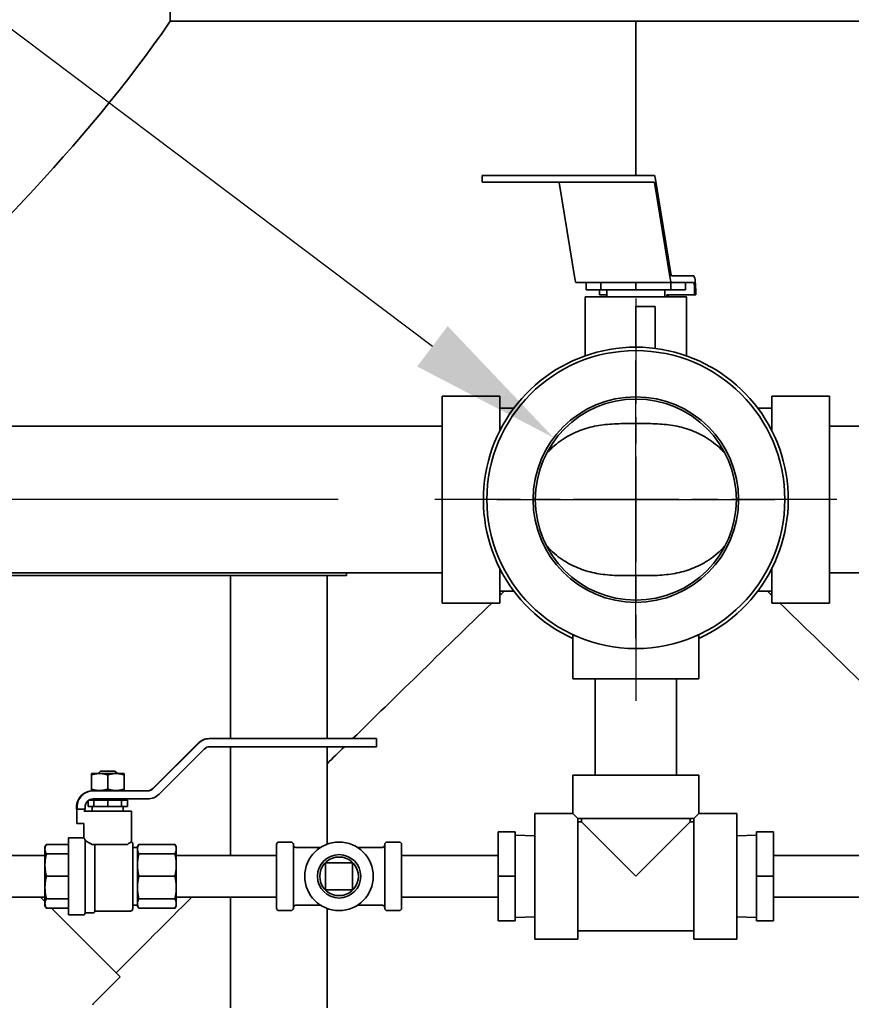
# Model space of a CAD drawing. Units: inches. Extents: x 26 to 322, y 24 to 207.
# Drawn here: x 149 to 160, y 182 to 195 of the extents above; entities that cross this region are included whole.
import ezdxf

# ---------------------------------------------------------------- set-up
doc = ezdxf.new("R2010")
doc.units = ezdxf.units.IN
doc.header["$LTSCALE"] = 20
doc.header["$MEASUREMENT"] = 0
doc.linetypes.add('CHAIN', pattern=[0.7087, 0.4724, -0.0591, 0.1181, -0.0591])
for name, color, linetype, lineweight in [('Center Mark (ANSI)', 7, 'Continuous', 25), ('Dimension (ANSI)', 7, 'Continuous', 25), ('Visible (ANSI)', 7, 'Continuous', 35)]:
    doc.layers.add(name, color=color, linetype=linetype, lineweight=lineweight)
doc.styles.add('Note Text (ANSI)', font='tahoma.ttf')
doc.dimstyles.new('Default (ANSI)', dxfattribs={"dimscale": 20, "dimtxt": 0.08, "dimasz": 0.098425, "dimexe": 0.0625, "dimexo": 0.0625, "dimgap": 0.031496, "dimtad": 0, "dimtih": 1, "dimtoh": 1, "dimdec": 5, "dimrnd": 1e-08, "dimzin": 3, "dimdsep": 46, "dimlunit": 5, "dimtxsty": 'Note Text (ANSI)', "dimcen": 0.09, "dimdle": 0.393701, "dimclrd": 256, "dimclre": 256, "dimclrt": 256, "dimadec": 0, "dimazin": 1, "dimtfac": 1.5, "dimtofl": 0, "dimtmove": 0, "dimatfit": 3, "dimfxl": 0, "dimfrac": 2, "dimtolj": 1, "dimtzin": 4, "dimlwd": -1, "dimlwe": -1, "dimarcsym": 0})

# ---------------------------------------------------------------- blocks, each defined once
blk = doc.blocks.new('*D48')
at = {"layer": 'Defpoints', "color": 0}
for p in [(154.482, 188.38), (113.407, 132.074), (129.471, 132.074)]:
    blk.add_point(p, dxfattribs=at)
at = {"layer": 'Dimension (ANSI)'}
for p, q in [((153.232, 188.38), (112.157, 188.38)), ((113.407, 186.411), (113.407, 167.98)), ((113.407, 134.042), (113.407, 161.888)), ((128.221, 132.074), (112.157, 132.074))]:
    blk.add_line(p, q, dxfattribs=at)
for points in [[(113.079, 186.411), (113.735, 186.411), (113.407, 188.38)], [(113.079, 134.042), (113.735, 134.042), (113.407, 132.074)]]:
    blk.add_solid(points, dxfattribs=at)
at = {"layer": 'Dimension (ANSI)', "insert": (113.407, 164.934), "char_height": 1.6, "attachment_point": 5, "style": 'Note Text (ANSI)'}
blk.add_mtext('\\A1; 56 5/16\\P[1430]', dxfattribs=at)
blk = doc.blocks.new('*D49')
at = {"layer": 'Defpoints', "color": 0}
for p in [(156.024, 189.181), (158.15, 187.579)]:
    blk.add_point(p, dxfattribs=at)
at = {"layer": 'Dimension (ANSI)'}
for p, q in [((137.864, 198.496), (143.664, 198.496)), ((143.664, 198.496), (154.452, 190.366)), ((157.087, 186.58), (157.087, 190.18)), ((155.287, 188.38), (158.887, 188.38))]:
    blk.add_line(p, q, dxfattribs=at)
blk.add_solid([(154.65, 190.628), (154.255, 190.104), (156.024, 189.181)], dxfattribs=at)
at = {"layer": 'Dimension (ANSI)', "insert": (135.368, 200.876), "char_height": 1.6, "attachment_point": 2, "style": 'Note Text (ANSI)'}
blk.add_mtext('\\A1; \\P[68]', dxfattribs=at)

msp = doc.modelspace()

# ---------------------------------------------------------------- linework, layer by layer
at = {"layer": 'Center Mark (ANSI)', "linetype": 'CHAIN', "ltscale": 0.144614}
for p, q in [((157.0873909, 190.9849502), (157.0873909, 185.7749502)), ((159.6923909, 188.3799502), (154.4823909, 188.3799502))]:
    msp.add_line(p, q, dxfattribs=at)
at = {"layer": 'Visible (ANSI)'}
for p, q in [((151.0563519, 199.1935642), (151.0563519, 194.5763409)), ((153.4978354, 194.5763409), (151.0563519, 194.5763409)), ((157.0876019, 194.5763409), (153.4978354, 194.5763409)), ((160.6773684, 194.5763409), (157.0876019, 194.5763409)), ((155.0958523, 192.580415), (155.3577681, 192.580415)), ((155.0958523, 192.490415), (155.0958523, 192.580415)), ((155.3577681, 192.490415), (155.0958523, 192.490415)), ((155.9745257, 192.580415), (155.3577681, 192.580415)), ((155.9745257, 192.490415), (155.3577681, 192.490415)), ((155.9745257, 192.580415), (156.3334887, 192.580415)), ((156.3334887, 192.490415), (155.9745257, 192.490415)), ((157.3229873, 192.580415), (156.3334887, 192.580415)), ((156.3334887, 192.490415), (157.3229873, 192.490415)), ((157.3435899, 192.5276942), (157.5411328, 191.3073105)), ((156.2973163, 191.2436709), (156.0997734, 192.4640546)), ((157.3332886, 192.4640546), (157.5308315, 191.2436709)), ((157.8339678, 191.2809502), (157.5514341, 191.2809502)), ((157.5514341, 191.1909502), (156.3179189, 191.1909502)), ((156.4447205, 191.0979502), (156.4447205, 191.1909502)), ((156.6329543, 191.0979502), (156.4447205, 191.0979502)), ((156.6150209, 191.0309502), (156.6150209, 191.0979502)), ((156.6329543, 191.0979502), (156.6329543, 191.1909502)), ((157.0873909, 191.0979502), (156.6329543, 191.0979502)), ((156.7123909, 191.0049502), (156.7123909, 191.0979502)), ((157.0873909, 191.0979502), (157.0873909, 191.1909502)), ((157.5418275, 191.0979502), (157.0873909, 191.0979502)), ((157.4623909, 191.0049502), (157.4623909, 191.0979502)), ((157.5418275, 191.0979502), (157.5418275, 191.1909502)), ((157.7300613, 191.0979502), (157.5418275, 191.0979502)), ((157.5514341, 191.1909502), (157.7146341, 191.1909502)), ((157.7300613, 191.1909502), (157.7146341, 191.1909502)), ((157.7300613, 191.0979502), (157.7300613, 191.1909502)), ((157.7300613, 191.1909502), (157.8339678, 191.1909502)), ((157.8485361, 191.1009502), (157.8485361, 191.0309502)), ((157.8631043, 191.0309502), (157.8631043, 191.1009502)), ((156.4311409, 191.0049502), (157.7436409, 191.0049502)), ((156.4311409, 190.2427333), (156.4311409, 191.0049502)), ((156.6150209, 191.0309502), (156.7123909, 191.0309502)), ((157.4903233, 191.0309502), (157.8485361, 191.0309502)), ((157.4903233, 191.0049502), (157.4903233, 191.0309502)), ((157.5048915, 191.0309502), (157.5048915, 191.0049502)), ((157.7436409, 190.2427333), (157.7436409, 191.0049502)), ((157.8485361, 191.0309502), (157.8631043, 191.0309502)), ((157.0873909, 190.8799502), (157.0873909, 190.3549502)), ((157.0873909, 190.8799502), (157.3373909, 190.8799502)), ((157.3373909, 190.8799502), (157.3373909, 190.3390635)), ((154.5773909, 189.7199502), (154.5773909, 187.0399502)), ((155.3273909, 189.7199502), (154.5773909, 189.7199502)), ((155.3273909, 189.7199502), (155.3273909, 189.2760668)), ((158.8473909, 189.7199502), (158.8473909, 189.2760668)), ((159.5973909, 189.7199502), (158.8473909, 189.7199502)), ((159.5973909, 189.7199502), (159.5973909, 187.0399502)), ((155.5073909, 189.5649502), (155.3273909, 189.5649502)), ((158.8473909, 189.5649502), (158.6673909, 189.5649502)), ((147.2780932, 189.3299502), (154.5773909, 189.3299502)), ((166.9736749, 189.3299502), (159.5973909, 189.3299502)), ((147.2180932, 187.4299502), (154.5773909, 187.4299502)), ((153.3373909, 187.3989502), (147.2180932, 187.3989502)), ((151.8373909, 185.2837203), (151.8373909, 187.3989502)), ((153.0873909, 185.2837203), (153.0873909, 187.3989502)), ((153.3373909, 187.3989502), (153.3373909, 187.4299502)), ((155.3273909, 187.4838335), (155.3273909, 187.0399502)), ((158.8473909, 187.4838335), (158.8473909, 187.0399502)), ((166.9736749, 187.4299502), (159.5973909, 187.4299502)), ((155.5073909, 187.1949502), (155.3273909, 187.1949502)), ((158.8473909, 187.1949502), (158.6673909, 187.1949502)), ((155.3273909, 187.0399502), (154.5773909, 187.0399502)), ((159.5973909, 187.0399502), (158.8473909, 187.0399502)), ((156.2953682, 186.6199502), (156.2723909, 186.6199502)), ((156.2723909, 186.0599502), (156.2723909, 186.6199502)), ((157.9023909, 186.6199502), (157.8794136, 186.6199502)), ((157.9023909, 186.0599502), (157.9023909, 186.6199502)), ((157.9023909, 186.0599502), (156.2723909, 186.0599502)), ((156.5623909, 186.0599502), (156.5623909, 184.8099502)), ((157.6123909, 186.0599502), (157.6123909, 184.8099502)), ((151.4138553, 185.222447), (150.8293368, 184.6378868)), ((151.4204995, 185.222447), (150.8359809, 184.6378868)), ((151.5617715, 185.2837203), (151.5684156, 185.2837203)), ((153.4268422, 185.2837203), (151.5684156, 185.2837203)), ((153.4268422, 185.2837203), (153.7286979, 185.2837203)), ((153.7286979, 185.2837203), (153.7286979, 185.1791203)), ((150.909939, 184.5639234), (151.4944575, 185.1484837)), ((153.4268422, 185.1791203), (151.5684156, 185.1791203)), ((151.8373909, 183.7699502), (151.8373909, 185.1791203)), ((153.0873909, 183.9160163), (153.0873909, 185.1791203)), ((153.7286979, 185.1791203), (153.4268422, 185.1791203)), ((150.1113053, 184.8306502), (150.0333909, 184.8306502)), ((150.1674765, 184.8306502), (150.1113053, 184.8306502)), ((150.1516409, 184.8626502), (150.1203909, 184.8314002)), ((150.3703909, 184.8314002), (150.1203909, 184.8314002)), ((150.1203909, 184.8306502), (150.1203909, 184.8314002)), ((150.1516409, 184.8626502), (150.3391409, 184.8626502)), ((150.3233053, 184.8306502), (150.1674765, 184.8306502)), ((150.3794765, 184.8306502), (150.3233053, 184.8306502)), ((150.3391409, 184.8626502), (150.3703909, 184.8314002)), ((150.3703909, 184.8306502), (150.3703909, 184.8314002)), ((150.4573909, 184.8306502), (150.3794765, 184.8306502)), ((150.0333909, 184.6301614), (150.0333909, 184.8131389)), ((150.2453909, 184.6301614), (150.2453909, 184.8131389)), ((150.4573909, 184.6301614), (150.4573909, 184.8131389)), ((156.2723909, 184.8099502), (157.9023909, 184.8099502)), ((156.2723909, 184.8099502), (156.2723909, 184.3149502)), ((157.9023909, 184.8099502), (157.9023909, 184.3149502)), ((150.0333909, 184.6126502), (150.1113053, 184.6126502)), ((150.0512824, 184.6072502), (150.0579266, 184.6072502)), ((150.7620228, 184.6072502), (150.0579266, 184.6072502)), ((150.1113053, 184.6126502), (150.1674765, 184.6126502)), ((150.1203909, 184.6072502), (150.1203909, 184.6126502)), ((150.1674765, 184.6126502), (150.3233053, 184.6126502)), ((150.3233053, 184.6126502), (150.3794765, 184.6126502)), ((150.3703909, 184.6072502), (150.3703909, 184.6126502)), ((150.3794765, 184.6126502), (150.4573909, 184.6126502)), ((149.9904875, 184.4064502), (149.9904875, 184.4780032)), ((150.065147, 184.4876502), (150.0039582, 184.4876502)), ((150.7620228, 184.5026502), (150.0579266, 184.5026502)), ((150.2453909, 184.4876502), (150.065147, 184.4876502)), ((150.065147, 184.4064502), (150.065147, 184.4876502)), ((150.1203909, 184.4876502), (150.1203909, 184.5026502)), ((150.4256348, 184.4876502), (150.2453909, 184.4876502)), ((150.2453909, 184.4064502), (150.2453909, 184.4876502)), ((150.3703909, 184.4876502), (150.3703909, 184.5026502)), ((150.4256348, 184.4064502), (150.4256348, 184.4876502)), ((150.5002943, 184.4876502), (150.4256348, 184.4876502)), ((150.5002943, 184.4064502), (150.5002943, 184.4876502)), ((149.8420974, 184.3697502), (149.8420974, 184.3980502)), ((149.8420974, 184.3697502), (149.8435911, 184.3697502)), ((149.8435911, 184.3697502), (149.8435911, 184.1822502)), ((149.8457541, 184.1822502), (149.8457541, 184.3697502)), ((149.8457541, 184.3697502), (149.8487415, 184.3697502)), ((149.8487415, 184.3697502), (149.8487415, 184.3980502)), ((149.8487415, 184.3697502), (149.9533341, 184.3697502)), ((149.9375167, 184.3439502), (150.5548909, 184.3439502)), ((149.9503466, 184.3697502), (149.9503466, 184.3439502)), ((149.9533341, 184.3697502), (149.9533341, 184.3980502)), ((150.065147, 184.4064502), (149.9904875, 184.4064502)), ((150.0438909, 184.3439502), (150.0438909, 184.4064502)), ((150.2453909, 184.4064502), (150.065147, 184.4064502)), ((150.4256348, 184.4064502), (150.2453909, 184.4064502)), ((150.5002943, 184.4064502), (150.4256348, 184.4064502)), ((150.4468909, 184.3439502), (150.4468909, 184.4064502)), ((150.5548909, 183.9453929), (150.5548909, 184.3439502)), ((155.7773909, 182.6849502), (155.7773909, 184.3149502)), ((155.7773909, 184.3149502), (156.2723909, 184.3149502)), ((156.2723909, 184.3149502), (156.3373909, 184.2499502)), ((157.8373909, 184.2499502), (157.9023909, 184.3149502)), ((157.9023909, 184.3149502), (158.3973909, 184.3149502)), ((158.3973909, 182.6849502), (158.3973909, 184.3149502)), ((149.8457541, 184.1822502), (149.8435911, 184.1822502)), ((149.9375167, 184.1822502), (149.8457541, 184.1822502)), ((149.9358909, 183.99771), (149.9358909, 184.1822502)), ((157.8373909, 184.2499502), (156.3373909, 184.2499502)), ((156.3373909, 182.6849502), (156.3373909, 184.2499502)), ((156.3373909, 184.2049502), (156.3823909, 184.2049502)), ((156.3823909, 184.2499502), (156.3823909, 184.2049502)), ((156.3823909, 184.2049502), (157.0873909, 183.4999502)), ((157.0873909, 183.4999502), (157.7923909, 184.2049502)), ((157.7923909, 184.2499502), (157.7923909, 184.2049502)), ((157.7923909, 184.2049502), (157.8373909, 184.2049502)), ((157.8373909, 182.6849502), (157.8373909, 184.2499502)), ((155.3023909, 184.0749502), (155.5223909, 184.0749502)), ((155.3023909, 184.0749502), (155.3023909, 183.4999502)), ((155.5223909, 183.4999502), (155.5223909, 184.0749502)), ((158.8723909, 184.0749502), (158.6523909, 184.0749502)), ((158.6523909, 184.0749502), (158.6523909, 183.4999502)), ((158.8723909, 183.4999502), (158.8723909, 184.0749502)), ((149.7368909, 183.9999502), (149.7368909, 182.9999502)), ((149.7368909, 183.9999502), (149.9242723, 183.9999502)), ((149.9548909, 183.9627946), (149.9548909, 183.0249502)), ((152.6193909, 183.9439502), (152.4633909, 183.9439502)), ((154.0213909, 183.9439502), (153.8653909, 183.9439502)), ((155.7773909, 184.0240802), (155.5223909, 184.0320489)), ((158.3973909, 184.0240802), (158.6523909, 184.0320489)), ((149.4328909, 183.8829502), (149.4507888, 183.9139502)), ((149.4328909, 183.8829502), (149.4328909, 183.8609112)), ((149.4328909, 183.8609112), (149.4328909, 183.8457314)), ((149.4328909, 183.8457314), (149.4328909, 183.6646449)), ((149.4507888, 183.9139502), (149.7368909, 183.9139502)), ((150.0415251, 183.9139502), (150.4997258, 183.9139502)), ((150.0798909, 183.9139502), (150.0798909, 183.0499502)), ((150.5698909, 183.9187002), (150.5698909, 183.0812002)), ((150.5698909, 183.8749502), (150.6323909, 183.8749502)), ((150.6323909, 183.8849006), (150.6491627, 183.9139502)), ((150.6323909, 183.8849006), (150.6323909, 183.8699634)), ((150.6323909, 183.8366791), (150.6323909, 183.8699634)), ((150.6323909, 183.8366791), (150.6323909, 183.686499)), ((150.6491627, 183.9139502), (151.1156191, 183.9139502)), ((151.1323909, 183.8849006), (151.1156191, 183.9139502)), ((151.1323909, 183.8699634), (151.1323909, 183.8849006)), ((151.1323909, 183.8366791), (151.1323909, 183.8699634)), ((151.1323909, 183.686499), (151.1323909, 183.8366791)), ((152.4323909, 183.0869502), (152.4323909, 183.9129502)), ((152.6503909, 183.9129502), (152.6503909, 183.0869502)), ((153.0046705, 183.8749502), (152.6813909, 183.8749502)), ((153.8033909, 183.8749502), (153.4801113, 183.8749502)), ((153.8343909, 183.0869502), (153.8343909, 183.9129502)), ((154.0523909, 183.9129502), (154.0523909, 183.0869502)), ((135.6828909, 183.7699502), (149.4328909, 183.7699502)), ((149.4507888, 183.7926924), (149.7368909, 183.7926924)), ((150.6323909, 183.6061435), (150.6323909, 183.686499)), ((150.6491627, 183.7926924), (151.1156191, 183.7926924)), ((151.1323909, 183.7699502), (152.4323909, 183.7699502)), ((151.1323909, 183.6061435), (151.1323909, 183.686499)), ((153.0673909, 183.6749502), (153.0656142, 183.6767269)), ((153.0673909, 183.3249502), (153.0673909, 183.6749502)), ((153.0673909, 183.6749502), (153.4173909, 183.6749502)), ((153.4191676, 183.6767269), (153.4173909, 183.6749502)), ((153.4173909, 183.6749502), (153.4173909, 183.3249502)), ((155.3023909, 183.7699502), (154.0523909, 183.7699502)), ((158.8723909, 183.7699502), (160.1223909, 183.7699502)), ((149.4328909, 183.6646449), (149.4328909, 183.6279976)), ((149.4328909, 183.6279976), (149.4328909, 183.3719027)), ((150.6323909, 183.6061435), (150.6323909, 183.3937568)), ((151.1323909, 183.3937568), (151.1323909, 183.6061435)), ((149.4507888, 183.4999502), (149.7368909, 183.4999502)), ((150.6491627, 183.4999502), (151.1156191, 183.4999502)), ((155.3023909, 183.4999502), (155.5223909, 183.4999502)), ((155.3023909, 183.4999502), (155.3023909, 182.9249502)), ((155.5223909, 182.9249502), (155.5223909, 183.4999502)), ((158.8723909, 183.4999502), (158.6523909, 183.4999502)), ((158.6523909, 183.4999502), (158.6523909, 182.9249502)), ((158.8723909, 182.9249502), (158.8723909, 183.4999502)), ((149.4328909, 183.3719027), (149.4328909, 183.3352554)), ((149.4328909, 183.3352554), (149.4328909, 183.154169)), ((150.6323909, 183.3134013), (150.6323909, 183.3937568)), ((150.6323909, 183.3134013), (150.6323909, 183.1632212)), ((151.1323909, 183.3134013), (151.1323909, 183.3937568)), ((151.1323909, 183.1632212), (151.1323909, 183.3134013)), ((153.0673909, 183.3249502), (153.0656142, 183.3231735)), ((153.4173909, 183.3249502), (153.0673909, 183.3249502)), ((153.4173909, 183.3249502), (153.4191676, 183.3231735)), ((135.6828909, 183.2299502), (149.4328909, 183.2299502)), ((149.37499, 183.2299502), (149.4328909, 183.1720493)), ((149.4507888, 183.207208), (149.7368909, 183.207208)), ((150.6323909, 183.1299369), (150.6323909, 183.1632212)), ((150.6491627, 183.207208), (151.1156191, 183.207208)), ((151.1323909, 183.2299502), (152.4323909, 183.2299502)), ((151.1323909, 183.1299369), (151.1323909, 183.1632212)), ((151.8373909, 181.7953252), (151.8373909, 183.2299502)), ((155.3023909, 183.2299502), (154.0523909, 183.2299502)), ((158.8723909, 183.2299502), (160.1223909, 183.2299502)), ((149.4328909, 183.154169), (149.4328909, 183.1389891)), ((149.4328909, 183.1389891), (149.4328909, 183.1169502)), ((149.4328909, 183.1169502), (149.4507888, 183.0859502)), ((149.4507888, 183.0859502), (149.7368909, 183.0859502)), ((149.51899, 183.0859502), (150.4086248, 182.1963154)), ((150.0798909, 183.0499502), (150.5386409, 183.0499502)), ((150.5698909, 183.1249502), (150.6323909, 183.1249502)), ((150.6323909, 183.1299369), (150.6323909, 183.1149997)), ((150.6323909, 183.1149997), (150.6491627, 183.0859502)), ((150.6491627, 183.0859502), (151.1156191, 183.0859502)), ((151.1323909, 183.1149997), (151.1156191, 183.0859502)), ((151.1323909, 183.1149997), (151.1323909, 183.1299369)), ((152.6193909, 183.0559502), (152.4633909, 183.0559502)), ((153.0046705, 183.1249502), (152.6813909, 183.1249502)), ((153.0873909, 181.7953252), (153.0873909, 183.0838841)), ((153.8033909, 183.1249502), (153.4801113, 183.1249502)), ((154.0213909, 183.0559502), (153.8653909, 183.0559502)), ((149.7368909, 182.9999502), (149.9242723, 182.9999502)), ((149.9548909, 183.0249502), (150.0492723, 183.0249502)), ((155.3023909, 182.9249502), (155.5223909, 182.9249502)), ((155.7773909, 182.9758202), (155.5223909, 182.9678514)), ((158.3973909, 182.9758202), (158.6523909, 182.9678514)), ((158.8723909, 182.9249502), (158.6523909, 182.9249502)), ((156.3373909, 182.7949502), (157.8373909, 182.7949502)), ((155.7773909, 182.6849502), (156.3373909, 182.6849502)), ((157.8373909, 182.6849502), (158.3973909, 182.6849502)), ((150.4086248, 182.1963154), (150.0543575, 181.8420481))]:
    msp.add_line(p, q, dxfattribs=at)
for centre, radius in [((157.0873909, 188.3799502), 1.93), ((157.0873909, 188.3799502), 1.33108), ((157.0873909, 188.3799502), 1.30233), ((153.2423909, 183.4999502), 0.444), ((153.2423909, 183.4999502), 0.281)]:
    msp.add_circle(centre, radius, dxfattribs=at)
for centre, radius, start, end in [((157.0873909, 188.3799502), 1.975, 294.37193026, 245.62806974), ((149.9242723, 183.9687002), 0.03125, 68.17358238, 90), ((150.5386409, 183.9187002), 0.03125, 0, 58.6677485), ((152.4633909, 183.9129502), 0.031, 90, 180), ((152.6193909, 183.9129502), 0.031, 0, 90), ((153.8653909, 183.9129502), 0.031, 90, 180), ((154.0213909, 183.9129502), 0.031, 0, 90), ((152.6813909, 183.9059502), 0.031, 180, 270), ((153.8033909, 183.9059502), 0.031, 270, 0), ((153.2423909, 183.4999502), 0.25, 49.68509083, 130.31490917), ((153.2423909, 183.4999502), 0.25, 139.68509083, 220.31490917), ((153.2423909, 183.4999502), 0.25, 319.68509083, 40.31490917), ((153.2423909, 183.4999502), 0.25, 229.68509083, 310.31490917), ((150.0492723, 183.0562002), 0.03125, 270, 348.46304097), ((150.5386409, 183.0812002), 0.03125, 270, 0), ((152.4633909, 183.0869502), 0.031, 180, 270), ((152.6193909, 183.0869502), 0.031, 270, 0), ((152.6813909, 183.0939502), 0.031, 90, 180), ((153.8033909, 183.0939502), 0.031, 0, 90), ((153.8653909, 183.0869502), 0.031, 180, 270), ((154.0213909, 183.0869502), 0.031, 270, 0), ((149.9242723, 183.0312002), 0.03125, 270, 348.46304097), ((150.0600143, 181.8363912), 0.008, 135, 199.1439833)]:
    msp.add_arc(centre, radius, start, end, dxfattribs=at)
for centre, major_axis, ratio, start_param, end_param in [((156.0894721, 192.400415), (0, 0.09), 0.161869475, 5.4977871438, 6.2831853072), ((157.3229873, 192.400415), (0, 0.18), 0.161869475, 5.4977871438, 6.2831853072), ((157.3229873, 192.400415), (0, 0.09), 0.161869475, 5.4977871438, 6.2831853072), ((156.3179189, 191.3709502), (0, -0.18), 0.161869475, 5.4977871438, 6.2831853072), ((157.5514341, 191.3709502), (0, -0.18), 0.161869475, 5.4977871438, 6.2831853072), ((157.5514341, 191.3709502), (0, -0.09), 0.161869475, 5.4977871438, 6.2831853072), ((157.8339678, 191.1009502), (0, 0.18), 0.161869475, 4.7123889804, 6.2831853072), ((157.8339678, 191.1009502), (0, 0.09), 0.161869475, 4.7123889804, 6.2831853072), ((151.5617715, 185.0745203), (0, 0.2092), 0.9999285969, 0, 0.7853981634), ((151.5684156, 185.0745203), (0, 0.2092), 0.9999285969, 0, 0.7853981634), ((151.5684156, 185.0745203), (0, 0.1046), 0.9999285969, 0, 0.7853981634), ((150.0512824, 184.3980502), (0, 0.2092), 0.9999285969, 0, 1.5707963268), ((150.0579266, 184.3980502), (0, 0.2092), 0.9999285969, 0, 1.5707963268), ((150.7553787, 184.7118502), (0, -0.1046), 0.9999285969, 0, 0.7853981634), ((150.7620228, 184.7118502), (0, -0.1046), 0.9999285969, 0, 0.7853981634), ((150.7620228, 184.7118502), (0, -0.2092), 0.9999285969, 0, 0.7853981634), ((150.0579266, 184.3980502), (0, 0.1046), 0.9999285969, 0, 1.5707963268)]:
    msp.add_ellipse(centre, major_axis=major_axis, ratio=ratio, start_param=start_param, end_param=end_param, dxfattribs=at)
for points in [[(147.0561409, 190.1339431), (148.4823193, 191.5361203), (149.9243672, 192.9360561), (151.0563519, 194.5763409)], [(155.3828161, 187.1949502), (155.3643398, 187.1770619), (155.3458647, 187.1591723), (155.3273909, 187.1412815)], [(158.8473909, 187.141937), (158.8291392, 187.1596093), (158.8108864, 187.1772804), (158.7926323, 187.1949502)], [(160.7563973, 185.2837203), (160.1567669, 185.8707693), (159.5554052, 186.4560571), (158.952693, 187.0399502)], [(153.3119677, 185.1791203), (153.2370825, 185.1058078), (153.1622231, 185.0324686), (153.0873909, 184.9591014)], [(153.0673911, 183.678486), (153.0667472, 183.6778547), (153.0661371, 183.6772493), (153.0656142, 183.6767269)], [(153.4191676, 183.6767269), (153.4186447, 183.6772493), (153.4180346, 183.6778547), (153.4173907, 183.678486)], [(153.063855, 183.3249503), (153.0644863, 183.3243065), (153.0650918, 183.3236964), (153.0656142, 183.3231735)], [(153.4173907, 183.3214143), (153.4180346, 183.3220456), (153.4186447, 183.322651), (153.4191676, 183.3231735)], [(151.3354975, 183.2299502), (151.007844, 182.904097), (150.6809647, 182.5774707), (150.354997, 182.2499432)]]:
    msp.add_open_spline(points, degree=3, dxfattribs=at)
for points, knots in [([(157.0876019, 194.5763409), (157.0876019, 194.5759538), (157.0876019, 194.5755666), (157.0876019, 194.0356358), (157.0876019, 193.4427553), (157.0876019, 192.7565611), (157.0876019, 192.6689855), (157.0876019, 192.5804033)], [-0.0032931128, -0.0032931128, -0.0032931128, -0.0032931128, 0, 0, 4.5895046758, 4.5895046758, 5.2491837139, 5.2491837139, 5.2491837139, 5.2491837139]), ([(157.0873909, 189.3649502), (157.0411808, 189.3649502), (156.9980265, 189.3650015), (156.9150837, 189.3644549), (156.8752816, 189.3638195), (156.7578784, 189.3593287), (156.682314, 189.3527861), (156.5322316, 189.3275289), (156.4583817, 189.3088863), (156.3159615, 189.2581512), (156.2474471, 189.2260728), (156.1173578, 189.1481418), (156.0481555, 189.0966372), (155.9654358, 189.0148456), (155.9460943, 188.9939698), (155.9276262, 188.9722309)], [0, 0, 0, 0, 0.3521212288, 0.3521212288, 0.7042424576, 0.7042424576, 1.4084849153, 1.4084849153, 2.1127273729, 2.1127273729, 2.8169698306, 2.8169698306, 3.54802612, 3.54802612, 3.7813235804, 3.7813235804, 3.7813235804, 3.7813235804]), ([(158.2471556, 188.9722309), (158.2286875, 188.9939698), (158.209346, 189.0148456), (158.1266262, 189.0966372), (158.0574239, 189.1481418), (157.9273347, 189.2260728), (157.8588203, 189.2581512), (157.7164001, 189.3088863), (157.6425502, 189.3275289), (157.4924678, 189.3527861), (157.4169034, 189.3593287), (157.2995002, 189.3638195), (157.2596981, 189.3644549), (157.1767553, 189.3650015), (157.133601, 189.3649502), (157.0873909, 189.3649502)], [17.973398069, 17.973398069, 17.973398069, 17.973398069, 18.2066955294, 18.2066955294, 18.9377518188, 18.9377518188, 19.6419942764, 19.6419942764, 20.3462367341, 20.3462367341, 21.0504791917, 21.0504791917, 21.4026004206, 21.4026004206, 21.7547216494, 21.7547216494, 21.7547216494, 21.7547216494]), ([(155.9276262, 187.7876695), (155.9460943, 187.7659305), (155.9654358, 187.7450547), (156.0481555, 187.6632632), (156.1173578, 187.6117586), (156.2474471, 187.5338275), (156.3159615, 187.5017491), (156.4583817, 187.4510141), (156.5322316, 187.4323714), (156.682314, 187.4071143), (156.7578784, 187.4005716), (156.8752816, 187.3960809), (156.9150837, 187.3954455), (156.9980265, 187.3948988), (157.0411808, 187.3949502), (157.0873909, 187.3949502)], [7.0960372443, 7.0960372443, 7.0960372443, 7.0960372443, 7.3293347047, 7.3293347047, 8.0603909941, 8.0603909941, 8.7646334518, 8.7646334518, 9.4688759094, 9.4688759094, 10.173118367, 10.173118367, 10.5252395959, 10.5252395959, 10.8773608247, 10.8773608247, 10.8773608247, 10.8773608247]), ([(157.0873909, 187.3949502), (157.133601, 187.3949502), (157.1767553, 187.3948988), (157.2596981, 187.3954455), (157.2995002, 187.3960809), (157.4169034, 187.4005716), (157.4924678, 187.4071143), (157.6425502, 187.4323714), (157.7164001, 187.4510141), (157.8588203, 187.5017491), (157.9273347, 187.5338275), (158.0574239, 187.6117586), (158.1266262, 187.6632632), (158.209346, 187.7450547), (158.2286875, 187.7659305), (158.2471556, 187.7876695)], [10.8773608247, 10.8773608247, 10.8773608247, 10.8773608247, 11.2294820535, 11.2294820535, 11.5816032823, 11.5816032823, 12.28584574, 12.28584574, 12.9900881976, 12.9900881976, 13.6943306553, 13.6943306553, 14.4253869447, 14.4253869447, 14.6586844051, 14.6586844051, 14.6586844051, 14.6586844051]), ([(155.2227848, 187.0399502), (154.9005992, 186.7277693), (154.5787931, 186.4151973), (153.9775976, 185.8296769), (153.6980492, 185.5568785), (153.4188469, 185.2837203)], [6.5815695994, 6.5815695994, 6.5815695994, 6.5815695994, 10.000050689, 10.000050689, 12.9763351116, 12.9763351116, 12.9763351116, 12.9763351116]), ([(149.9358909, 183.99771), (149.9358909, 183.99771), (149.9358985, 183.9977022), (149.9359539, 183.9976455), (149.9360473, 183.9975501), (149.9364435, 183.9971402), (149.9368498, 183.9967177), (149.9384854, 183.9949434), (149.9401599, 183.993084), (149.9449645, 183.986695), (149.947947, 183.9820509), (149.9513247, 183.9747286), (149.9522939, 183.9723678), (149.9538116, 183.9676674), (149.9544421, 183.9653325), (149.9548909, 183.9627946)], [0.15099358804, 0.15099358804, 0.15099358804, 0.15099358804, 0.15471831731, 0.15471831731, 0.16455205861, 0.16455205861, 0.18139135772, 0.18139135772, 0.21403346302, 0.21403346302, 0.25493075367, 0.25493075367, 0.2708068991, 0.2708068991, 0.28303058766, 0.28303058766, 0.28303058766, 0.28303058766]), ([(150.0415251, 183.9139502), (150.0363241, 183.9165113), (150.0313253, 183.9190469), (149.9998673, 183.9353773), (149.9761988, 183.9495517), (149.9583226, 183.9606462), (149.9565549, 183.9617503), (149.9548909, 183.9627946)], [0.56352768584, 0.56352768584, 0.56352768584, 0.56352768584, 0.61844472738, 0.61844472738, 0.92464669044, 0.92464669044, 0.96036507687, 0.96036507687, 0.96036507687, 0.96036507687]), ([(150.5386409, 183.9389323), (150.5361855, 183.937292), (150.5334632, 183.9354848), (150.5220836, 183.9280021), (150.5116412, 183.9212702), (150.4997258, 183.9139502)], [3.96503098989, 3.96503098989, 3.96503098989, 3.96503098989, 4.02201904388, 4.02201904388, 4.18319864902, 4.18319864902, 4.18319864902, 4.18319864902]), ([(150.5386409, 183.9389323), (150.5448276, 183.9430651), (150.5498656, 183.9445612), (150.5535075, 183.9452455), (150.5541308, 183.9453169), (150.5546629, 183.9453726), (150.554776, 183.9453827), (150.554873, 183.9453913), (150.5548909, 183.9453929), (150.5548909, 183.9453929)], [2.44573908145, 2.44573908145, 2.44573908145, 2.44573908145, 2.61504873152, 2.61504873152, 2.66889503512, 2.66889503512, 2.6932280744, 2.6932280744, 2.70754888409, 2.70754888409, 2.70754888409, 2.70754888409]), ([(153.0656142, 183.6767269), (153.0650258, 183.6761384), (153.0643244, 183.6754306), (153.0619817, 183.6730337), (153.0599863, 183.6709414), (153.0558442, 183.6664126), (153.0536982, 183.6639746), (153.0517659, 183.6616972)], [0.174027719497, 0.174027719497, 0.174027719497, 0.174027719497, 0.184155781757, 0.184155781757, 0.206914340201, 0.206914340201, 0.229672898646, 0.229672898646, 0.229672898646, 0.229672898646]), ([(153.0806438, 183.6905752), (153.0783665, 183.6886428), (153.0759284, 183.6864968), (153.0713997, 183.6823547), (153.0693074, 183.6803593), (153.0675622, 183.6786537), (153.0674763, 183.6785696), (153.0673909, 183.6784859)], [0.08014433971, 0.08014433971, 0.08014433971, 0.08014433971, 0.102902898155, 0.102902898155, 0.125661456599, 0.125661456599, 0.126846118933, 0.126846118933, 0.126846118933, 0.126846118933]), ([(153.4173909, 183.6784859), (153.4173055, 183.6785696), (153.4172195, 183.6786537), (153.4154744, 183.6803593), (153.4133821, 183.6823547), (153.4088534, 183.6864968), (153.4064153, 183.6886428), (153.4041379, 183.6905752)], [0.182971119423, 0.182971119423, 0.182971119423, 0.182971119423, 0.184155781757, 0.184155781757, 0.206914340201, 0.206914340201, 0.229672898646, 0.229672898646, 0.229672898646, 0.229672898646]), ([(153.4330159, 183.6616972), (153.4310835, 183.6639746), (153.4289376, 183.6664126), (153.4247954, 183.6709414), (153.4228001, 183.6730337), (153.4204573, 183.6754306), (153.419756, 183.6761384), (153.4191676, 183.6767269)], [0.08014433971, 0.08014433971, 0.08014433971, 0.08014433971, 0.102902898155, 0.102902898155, 0.125661456599, 0.125661456599, 0.135789518859, 0.135789518859, 0.135789518859, 0.135789518859]), ([(153.0517659, 183.3382031), (153.0536982, 183.3359258), (153.0558442, 183.3334877), (153.0599863, 183.3289589), (153.0619817, 183.3268666), (153.0636873, 183.3251215), (153.0637715, 183.3250356), (153.0638552, 183.3249502)], [0.08014433971, 0.08014433971, 0.08014433971, 0.08014433971, 0.102902898155, 0.102902898155, 0.125661456599, 0.125661456599, 0.126846118933, 0.126846118933, 0.126846118933, 0.126846118933]), ([(153.0656142, 183.3231735), (153.0662026, 183.3225851), (153.0669104, 183.3218837), (153.0693074, 183.319541), (153.0713997, 183.3175456), (153.0759284, 183.3134035), (153.0783665, 183.3112575), (153.0806438, 183.3093252)], [0.174027719497, 0.174027719497, 0.174027719497, 0.174027719497, 0.184155781757, 0.184155781757, 0.206914340201, 0.206914340201, 0.229672898646, 0.229672898646, 0.229672898646, 0.229672898646]), ([(153.4041379, 183.3093252), (153.4064153, 183.3112575), (153.4088534, 183.3134035), (153.4133821, 183.3175456), (153.4154744, 183.319541), (153.4172195, 183.3212466), (153.4173055, 183.3213307), (153.4173909, 183.3214144)], [0.08014433971, 0.08014433971, 0.08014433971, 0.08014433971, 0.102902898155, 0.102902898155, 0.125661456599, 0.125661456599, 0.126846118933, 0.126846118933, 0.126846118933, 0.126846118933]), ([(153.4191676, 183.3231735), (153.419756, 183.3237619), (153.4204573, 183.3244697), (153.4228001, 183.3268666), (153.4247954, 183.3289589), (153.4289376, 183.3334877), (153.4310835, 183.3359258), (153.4330159, 183.3382031)], [0.174027719497, 0.174027719497, 0.174027719497, 0.174027719497, 0.184155781757, 0.184155781757, 0.206914340201, 0.206914340201, 0.229672898646, 0.229672898646, 0.229672898646, 0.229672898646])]:
    msp.add_open_spline(points, degree=3, knots=knots, dxfattribs=at)
for points, weights in [([(150.1113053, 184.8306502), (150.0749209, 184.8269823), (150.0333909, 184.8131389)], [1, 1.02386132025, 1.0080634832]), ([(150.0333909, 184.8131389), (150.0333909, 184.8269823), (150.0333909, 184.8306502)], [1.0080634832, 1.02386132025, 1]), ([(150.2453909, 184.8131389), (150.2038609, 184.8269823), (150.1674765, 184.8306502)], [1.0080634832, 1.02386132025, 1]), ([(150.3233053, 184.8306502), (150.2869209, 184.8269823), (150.2453909, 184.8131389)], [1, 1.02386132025, 1.0080634832]), ([(150.4573909, 184.8131389), (150.4158609, 184.8269823), (150.3794765, 184.8306502)], [1.0080634832, 1.02386132025, 1]), ([(150.4573909, 184.8306502), (150.4573909, 184.8269823), (150.4573909, 184.8131389)], [1, 1.02386132025, 1.0080634832]), ([(150.0333909, 184.6126502), (150.0333909, 184.6163181), (150.0333909, 184.6301614)], [1, 1.02386132025, 1.0080634832]), ([(150.0333909, 184.6301614), (150.0749209, 184.6163181), (150.1113053, 184.6126502)], [1.0080634832, 1.02386132025, 1]), ([(150.1674765, 184.6126502), (150.2038609, 184.6163181), (150.2453909, 184.6301614)], [1, 1.02386132025, 1.0080634832]), ([(150.2453909, 184.6301614), (150.2869209, 184.6163181), (150.3233053, 184.6126502)], [1.0080634832, 1.02386132025, 1]), ([(150.3794765, 184.6126502), (150.4158609, 184.6163181), (150.4573909, 184.6301614)], [1, 1.02386132025, 1.0080634832]), ([(150.4573909, 184.6301614), (150.4573909, 184.6163181), (150.4573909, 184.6126502)], [1.0080634832, 1.02386132025, 1]), ([(149.4507888, 183.9139502), (149.4348822, 183.8863992), (149.4328909, 183.8609112)], [1.025341214, 1.02825841494, 1]), ([(149.4328909, 183.8457314), (149.4348822, 183.8202434), (149.4507888, 183.7926924)], [1, 1.02825841494, 1.025341214]), ([(150.6491627, 183.9139502), (150.6360031, 183.8911571), (150.6323909, 183.8699634)], [1.02132523878, 1.02123024393, 1]), ([(150.6323909, 183.8366791), (150.6360031, 183.8154854), (150.6491627, 183.7926924)], [1, 1.02123024393, 1.02132523878]), ([(151.1323909, 183.8699634), (151.1287787, 183.8911571), (151.1156191, 183.9139502)], [1, 1.02123024393, 1.02132523878]), ([(151.1156191, 183.7926924), (151.1287787, 183.8154854), (151.1323909, 183.8366791)], [1.02132523878, 1.02123024393, 1]), ([(149.4507888, 183.7926924), (149.4348822, 183.7261784), (149.4328909, 183.6646449)], [1.025341214, 1.02825841494, 1]), ([(150.6491627, 183.7926924), (150.6360031, 183.7376651), (150.6323909, 183.686499)], [1.02132523878, 1.02123024393, 1]), ([(151.1323909, 183.686499), (151.1287787, 183.7376651), (151.1156191, 183.7926924)], [1, 1.02123024393, 1.02132523878]), ([(149.4328909, 183.6279976), (149.4348822, 183.5664641), (149.4507888, 183.4999502)], [1, 1.02825841494, 1.025341214]), ([(150.6323909, 183.6061435), (150.6360031, 183.5549774), (150.6491627, 183.4999502)], [1, 1.02123024393, 1.02132523878]), ([(151.1156191, 183.4999502), (151.1287787, 183.5549774), (151.1323909, 183.6061435)], [1.02132523878, 1.02123024393, 1]), ([(149.4507888, 183.4999502), (149.4348822, 183.4334362), (149.4328909, 183.3719027)], [1.025341214, 1.02825841494, 1]), ([(150.6491627, 183.4999502), (150.6360031, 183.4449229), (150.6323909, 183.3937568)], [1.02132523878, 1.02123024393, 1]), ([(151.1323909, 183.3937568), (151.1287787, 183.4449229), (151.1156191, 183.4999502)], [1, 1.02123024393, 1.02132523878]), ([(149.4328909, 183.3352554), (149.4348822, 183.2737219), (149.4507888, 183.207208)], [1, 1.02825841494, 1.025341214]), ([(150.6323909, 183.3134013), (150.6360031, 183.2622352), (150.6491627, 183.207208)], [1, 1.02123024393, 1.02132523878]), ([(151.1156191, 183.207208), (151.1287787, 183.2622352), (151.1323909, 183.3134013)], [1.02132523878, 1.02123024393, 1]), ([(149.4507888, 183.207208), (149.4348822, 183.179657), (149.4328909, 183.154169)], [1.025341214, 1.02825841494, 1]), ([(150.6491627, 183.207208), (150.6360031, 183.1844149), (150.6323909, 183.1632212)], [1.02132523878, 1.02123024393, 1]), ([(151.1323909, 183.1632212), (151.1287787, 183.1844149), (151.1156191, 183.207208)], [1, 1.02123024393, 1.02132523878]), ([(149.4328909, 183.1389891), (149.4348822, 183.1135012), (149.4507888, 183.0859502)], [1, 1.02825841494, 1.025341214]), ([(150.6323909, 183.1299369), (150.6360031, 183.1087432), (150.6491627, 183.0859502)], [1, 1.02123024393, 1.02132523878]), ([(151.1156191, 183.0859502), (151.1287787, 183.1087432), (151.1323909, 183.1299369)], [1.02132523878, 1.02123024393, 1])]:
    msp.add_rational_spline(points, weights, degree=2, dxfattribs=at)

# ---------------------------------------------------------------- dimensions: what is measured, and where the dimension line sits
at = {"layer": 'Dimension (ANSI)'}
dim = msp.add_diameter_dim_2p(p1=(158.1504029, 187.5788388), p2=(156.0243788, 189.1810615), text=' \\X[68]', dimstyle='Default (ANSI)', override={"dimdec": 5, "dimlfac": 1, "dimpost": '\\X', "dimtp": 0, "dimtm": 0, "dimtdec": 2, "dimtvp": -0.25}, dxfattribs=at)
dim.commit()
dim.dimension.update_dxf_attribs({"geometry": '*D49', "text_midpoint": (135.3684603, 198.496391), "dimtype": 163})
dim = msp.add_linear_dim(base=(113.4067952, 132.0739502), p1=(154.4823909, 188.3799502), p2=(129.4707659, 132.0739502), angle=90, text=' <>\\X[1430]', dimstyle='Default (ANSI)', override={"dimdec": 5, "dimpost": '\\X', "dimtp": 0, "dimtm": 0, "dimtdec": 2, "dimatfit": 1}, dxfattribs=at)
dim.commit()
dim.dimension.update_dxf_attribs({"geometry": '*D48', "text_midpoint": (113.4067952, 164.9337121), "dimtype": 160})

doc.saveas('drawing.dxf')
